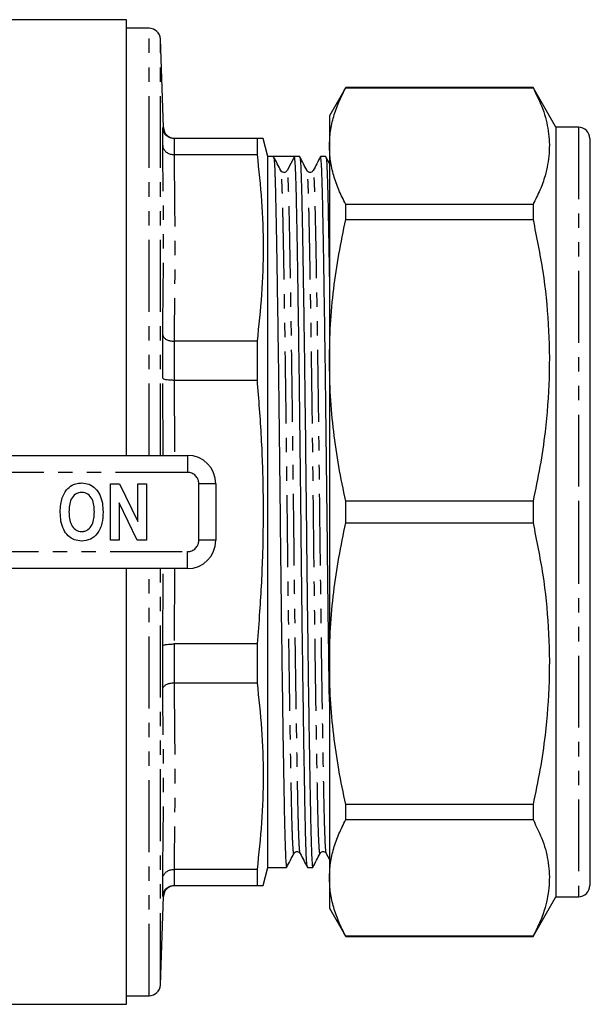
# Model space of a CAD drawing. Extents: x 129 to 278, y 38 to 288.
# Drawn here: x 228 to 278, y 38 to 125 of the extents above; entities that cross this region are included whole.
import ezdxf

# ---------------------------------------------------------------- set-up
doc = ezdxf.new("R2010")
doc.units = 0
doc.linetypes.add('PHANTOM', pattern=[12.7, 6.35, -1.27, 1.27, -1.27, 1.27, -1.27])
doc.layers.get('0').update_dxf_attribs({"linetype": 'CONTINUOUS'})

msp = doc.modelspace()

# ---------------------------------------------------------------- linework, layer by layer
at = {"color": 7, "linetype": 'CONTINUOUS'}
for p, q in [((237.019, 125.121), (219.845, 125.121)), ((237.019, 86.621), (237.019, 125.121)), ((239.02, 124.371), (237.019, 124.371)), ((240.292, 115.587), (240.019, 123.406)), ((256.393, 119.121), (254.949, 116.621)), ((272.929, 119.121), (256.393, 119.121)), ((256.393, 119.109), (256.393, 119.121)), ((256.393, 119.109), (272.929, 119.109)), ((274.949, 115.621), (272.929, 119.121)), ((272.929, 119.121), (272.929, 119.109)), ((254.949, 116.621), (254.949, 113.957)), ((240.223, 113.998), (240.223, 115.588)), ((276.949, 115.621), (274.949, 115.621)), ((274.949, 115.621), (274.949, 81.621)), ((241.224, 114.621), (241.222, 114.621)), ((248.555, 114.621), (241.224, 114.621)), ((248.555, 114.621), (248.555, 113.202)), ((249.519, 113.021), (249.091, 114.621)), ((277.949, 114.621), (277.949, 81.621)), ((241.222, 113.202), (241.224, 113.202)), ((241.224, 113.202), (248.555, 113.202)), ((254.949, 113.957), (254.949, 95.015)), ((250.012, 113.021), (249.519, 113.021)), ((249.519, 50.221), (249.519, 113.021)), ((250.934, 113.021), (250.012, 113.021)), ((251.855, 113.021), (251.215, 111.792)), ((252.321, 113.021), (251.855, 113.021)), ((254.63, 113.021), (254.164, 113.021)), ((254.949, 112.418), (254.639, 113.013)), ((256.393, 107.453), (256.393, 108.805)), ((272.929, 108.805), (256.393, 108.805)), ((272.929, 108.805), (272.929, 107.453)), ((256.393, 107.453), (272.929, 107.453)), ((277.949, 107.701), (277.987, 107.701)), ((277.987, 107.267), (277.949, 107.267)), ((277.949, 106.487), (277.987, 106.487)), ((277.949, 104.912), (277.987, 104.912)), ((277.987, 103.714), (277.949, 103.714)), ((277.987, 102.898), (277.949, 102.898)), ((277.949, 102.748), (277.987, 102.748)), ((277.987, 101.835), (277.949, 101.835)), ((277.949, 101.669), (277.987, 101.669)), ((277.987, 101.19), (277.949, 101.19)), ((277.949, 99.909), (277.987, 99.909)), ((240.223, 93.442), (240.223, 97.281)), ((241.224, 96.71), (241.222, 96.71)), ((248.555, 96.71), (241.224, 96.71)), ((248.555, 96.71), (248.555, 93.283)), ((254.949, 95.015), (254.949, 68.228)), ((277.987, 94.29), (277.949, 94.29)), ((241.222, 93.283), (241.224, 93.283)), ((241.224, 93.283), (248.555, 93.283)), ((277.949, 93.171), (277.987, 93.171)), ((222.89, 86.621), (242.419, 86.621)), ((235.599, 79.121), (235.599, 84.121)), ((235.599, 84.121), (236.403, 84.121)), ((236.403, 84.121), (238.035, 80.77)), ((238.035, 80.77), (238.035, 84.121)), ((238.035, 84.121), (238.804, 84.121)), ((238.804, 84.121), (238.804, 79.121)), ((244.919, 84.121), (244.919, 79.121)), ((237.975, 79.121), (236.368, 82.421)), ((236.368, 82.421), (236.368, 79.121)), ((272.929, 82.577), (256.393, 82.577)), ((256.393, 80.666), (256.393, 82.577)), ((272.929, 82.577), (272.929, 80.666)), ((274.949, 81.621), (274.949, 47.621)), ((277.949, 81.621), (277.949, 48.621)), ((256.393, 80.666), (272.929, 80.666)), ((236.368, 79.121), (235.599, 79.121)), ((238.804, 79.121), (237.975, 79.121)), ((242.419, 76.621), (222.89, 76.621)), ((237.019, 38.121), (237.019, 76.621)), ((240.223, 65.962), (240.223, 69.801)), ((241.224, 69.96), (241.222, 69.96)), ((248.555, 69.96), (241.224, 69.96)), ((248.555, 69.96), (248.555, 66.533)), ((254.949, 68.228), (254.949, 49.286)), ((277.987, 67.508), (277.949, 67.508)), ((241.222, 66.533), (241.224, 66.533)), ((241.224, 66.533), (248.555, 66.533)), ((277.949, 66.211), (277.987, 66.211)), ((272.929, 55.789), (256.393, 55.789)), ((256.393, 54.438), (256.393, 55.789)), ((272.929, 55.789), (272.929, 54.438)), ((256.393, 54.438), (272.929, 54.438)), ((254.669, 51.46), (254.949, 50.921)), ((241.224, 50.041), (241.222, 50.041)), ((248.555, 50.041), (241.224, 50.041)), ((248.555, 50.041), (248.555, 48.621)), ((249.091, 48.621), (249.519, 50.221)), ((249.519, 50.221), (251.167, 50.221)), ((253.009, 50.221), (253.476, 50.221)), ((240.223, 47.654), (240.223, 49.245)), ((254.949, 49.286), (254.949, 46.621)), ((241.222, 48.621), (241.224, 48.621)), ((241.224, 48.621), (248.555, 48.621)), ((240.019, 39.837), (240.292, 47.656)), ((272.929, 44.121), (274.949, 47.621)), ((274.949, 47.621), (276.949, 47.621)), ((254.949, 46.621), (256.393, 44.121)), ((272.929, 44.134), (256.393, 44.134)), ((256.393, 44.121), (256.393, 44.134)), ((256.393, 44.121), (272.929, 44.121)), ((272.929, 44.134), (272.929, 44.121)), ((237.019, 38.871), (239.02, 38.871)), ((184.334, 38.121), (237.019, 38.121))]:
    msp.add_line(p, q, dxfattribs=at)
at = {"color": 8, "linetype": 'PHANTOM'}
for p, q in [((239.02, 86.621), (239.02, 124.371)), ((240.019, 86.621), (240.019, 123.406)), ((276.949, 115.621), (276.949, 81.621)), ((241.222, 114.621), (241.222, 113.202)), ((241.222, 96.71), (241.222, 93.283)), ((240.263, 86.621), (240.223, 93.442)), ((241.224, 93.283), (241.263, 86.621)), ((242.419, 86.621), (242.419, 85.121)), ((242.419, 85.121), (222.89, 85.121)), ((243.419, 79.121), (243.419, 84.121)), ((244.919, 84.121), (243.419, 84.121)), ((276.949, 81.621), (276.949, 47.621)), ((244.919, 79.121), (243.419, 79.121)), ((222.89, 78.121), (242.419, 78.121)), ((242.419, 76.621), (242.419, 78.121)), ((239.02, 38.871), (239.02, 76.621)), ((240.019, 39.837), (240.019, 76.621)), ((240.223, 69.801), (240.263, 76.621)), ((241.263, 76.621), (241.224, 69.96)), ((241.222, 69.96), (241.222, 66.533)), ((241.222, 50.041), (241.222, 48.621)), ((240.287, 47.656), (240.223, 47.654))]:
    msp.add_line(p, q, dxfattribs=at)
at = {"color": 7, "linetype": 'CONTINUOUS'}
for centre, radius, start, end in [((239.02, 123.371), 1, 2, 90), ((241.291, 115.621), 1, 182.0462, 269.27817), ((276.949, 114.621), 1, 0, 90), ((250.934, 111.938), 0.317, 272.70316, 332.50235), ((242.419, 84.121), 2.5, 0, 90), ((242.419, 79.121), 2.5, 270, 0), ((241.291, 47.621), 1, 90.72167, 178.08735), ((276.949, 48.621), 1, 270, 0), ((239.02, 39.871), 1, 270, 358)]:
    msp.add_arc(centre, radius, start, end, dxfattribs=at)
at = {"color": 8, "linetype": 'PHANTOM'}
for centre, start, end in [((242.419, 84.121), 0, 90), ((242.419, 79.121), 270, 0)]:
    msp.add_arc(centre, 1, start, end, dxfattribs=at)
at = {"color": 7, "linetype": 'CONTINUOUS'}
msp.add_ellipse((250.934, 81.621), major_axis=(2563.344, 0), ratio=0.01225, start_param=1.570437, end_param=1.571156, dxfattribs=at)
for points, knots in [([(254.949, 113.957), (254.968, 114.394), (255.005, 115.268), (255.303, 116.566), (255.751, 117.848), (256.179, 118.689), (256.393, 119.109)], [0, 0, 0, 0, 0.252277, 0.505335, 0.752384, 1, 1, 1, 1]), ([(272.929, 119.109), (273.239, 118.477), (273.859, 117.213), (274.343, 115.274), (274.421, 113.311), (274.098, 111.568), (273.57, 110.066), (273.142, 109.226), (272.929, 108.805)], [0, 0, 0, 0, 0.185842, 0.371641, 0.562122, 0.752615, 0.876166, 1, 1, 1, 1]), ([(241.222, 114.621), (241.111, 114.633), (240.888, 114.655), (240.591, 114.824), (240.364, 115.074), (240.25, 115.341), (240.225, 115.519), (240.223, 115.585), (240.223, 115.588)], [0, 0, 0, 0, 0.215784, 0.431512, 0.648754, 0.869008, 0.992844, 1, 1, 1, 1]), ([(240.223, 113.998), (240.223, 113.995), (240.225, 113.94), (240.25, 113.794), (240.364, 113.573), (240.591, 113.367), (240.888, 113.228), (241.111, 113.211), (241.222, 113.202)], [0, 0, 0, 0, 0.0071565, 0.1309903, 0.3512454, 0.5684877, 0.7842161, 1, 1, 1, 1]), ([(249.069, 114.621), (249.076, 114.621), (249.104, 114.621), (248.95, 114.621), (248.687, 114.621), (248.555, 114.621)], [0, 0, 0, 0, 0.120202, 0.560091, 1, 1, 1, 1]), ([(248.555, 113.202), (248.705, 111.835), (249.005, 109.102), (249.133, 104.979), (249.008, 100.843), (248.706, 98.088), (248.555, 96.71)], [0, 0, 0, 0, 0.248984, 0.497952, 0.748968, 1, 1, 1, 1]), ([(256.393, 108.805), (256.178, 109.228), (255.748, 110.073), (255.301, 111.357), (255.005, 112.653), (254.968, 113.522), (254.949, 113.957)], [0, 0, 0, 0, 0.248738, 0.497458, 0.748734, 1, 1, 1, 1]), ([(250.662, 111.783), (250.555, 111.988), (250.342, 112.398), (250.128, 112.808), (250.021, 113.013)], [0, 0, 0, 0, 0.499997, 1, 1, 1, 1]), ([(250.021, 112.973), (250.036, 112.925), (250.067, 112.819), (250.114, 111.995), (250.161, 110.675), (250.205, 108.881), (250.249, 106.649), (250.296, 103.965), (250.346, 100.846), (250.397, 97.359), (250.449, 93.591), (250.499, 89.645), (250.546, 85.631), (250.59, 81.61), (250.633, 77.589), (250.681, 73.576), (250.731, 69.631), (250.782, 65.865), (250.834, 62.379), (250.883, 59.262), (250.931, 56.58), (250.975, 54.35), (251.018, 52.56), (251.066, 51.239), (251.116, 50.382), (251.15, 50.276), (251.167, 50.222)], [0, 0, 0, 0, 0.035555, 0.078073, 0.119852, 0.160566, 0.201281, 0.243059, 0.285578, 0.328476, 0.371374, 0.413893, 0.455671, 0.496386, 0.537101, 0.578879, 0.621397, 0.664296, 0.707194, 0.749712, 0.79149, 0.832205, 0.87292, 0.914698, 0.957217, 1, 1, 1, 1]), ([(253, 50.271), (252.986, 50.319), (252.955, 50.424), (252.908, 51.248), (252.86, 52.568), (252.817, 54.361), (252.773, 56.594), (252.726, 59.278), (252.676, 62.397), (252.624, 65.884), (252.573, 69.652), (252.523, 73.598), (252.476, 77.612), (252.432, 81.633), (252.388, 85.654), (252.341, 89.667), (252.291, 93.612), (252.24, 97.378), (252.188, 100.864), (252.138, 103.981), (252.091, 106.663), (252.047, 108.893), (252.004, 110.683), (251.956, 112.004), (251.906, 112.861), (251.872, 112.968), (251.855, 113.021)], [0, 0, 0, 0, 0.03543, 0.077949, 0.119727, 0.160443, 0.201158, 0.242937, 0.285455, 0.328354, 0.371253, 0.413772, 0.45555, 0.496266, 0.536981, 0.57876, 0.621278, 0.664177, 0.707076, 0.749595, 0.791373, 0.832089, 0.872804, 0.914582, 0.957101, 1, 1, 1, 1]), ([(252.971, 111.783), (252.864, 111.988), (252.651, 112.398), (252.437, 112.808), (252.33, 113.013)], [0, 0, 0, 0, 0.499996, 1, 1, 1, 1]), ([(252.33, 112.973), (252.345, 112.925), (252.376, 112.819), (252.423, 111.995), (252.47, 110.675), (252.514, 108.881), (252.558, 106.649), (252.605, 103.965), (252.655, 100.846), (252.706, 97.359), (252.758, 93.591), (252.808, 89.645), (252.855, 85.631), (252.899, 81.61), (252.942, 77.589), (252.99, 73.576), (253.04, 69.631), (253.091, 65.865), (253.143, 62.379), (253.192, 59.262), (253.24, 56.58), (253.284, 54.35), (253.327, 52.56), (253.375, 51.239), (253.425, 50.382), (253.459, 50.276), (253.476, 50.222)], [0, 0, 0, 0, 0.035555, 0.078073, 0.119852, 0.160566, 0.201281, 0.243059, 0.285578, 0.328476, 0.371374, 0.413893, 0.455671, 0.496386, 0.537101, 0.578879, 0.621397, 0.664296, 0.707194, 0.749712, 0.79149, 0.832205, 0.87292, 0.914698, 0.957217, 1, 1, 1, 1]), ([(254.155, 113.013), (254.048, 112.808), (253.835, 112.398), (253.621, 111.988), (253.514, 111.783)], [0, 0, 0, 0, 0.500003, 1, 1, 1, 1]), ([(254.949, 64.846), (254.944, 65.204), (254.922, 66.715), (254.882, 69.666), (254.832, 73.594), (254.785, 77.612), (254.741, 81.633), (254.697, 85.654), (254.65, 89.667), (254.6, 93.612), (254.549, 97.378), (254.497, 100.864), (254.447, 103.981), (254.4, 106.663), (254.356, 108.893), (254.313, 110.683), (254.265, 112.004), (254.215, 112.86), (254.181, 112.967), (254.164, 113.021)], [0, 0, 0, 0, 0.019495, 0.082132, 0.144214, 0.205215, 0.264663, 0.324112, 0.385113, 0.447195, 0.509831, 0.572468, 0.63455, 0.695551, 0.755, 0.814448, 0.875449, 0.937531, 1, 1, 1, 1]), ([(254.639, 112.973), (254.654, 112.925), (254.685, 112.819), (254.732, 111.995), (254.779, 110.675), (254.823, 108.883), (254.867, 106.642), (254.909, 104.26), (254.938, 102.467), (254.949, 101.718)], [0, 0, 0, 0, 0.130216, 0.285933, 0.43894, 0.588053, 0.737166, 0.890173, 1, 1, 1, 1]), ([(250.948, 111.628), (250.889, 111.633), (250.759, 111.644), (250.696, 111.734), (250.662, 111.783)], [0, 0, 0, 0, 0.461451, 1, 1, 1, 1]), ([(253.514, 111.783), (253.449, 111.709), (253.348, 111.593), (253.07, 111.645), (253.004, 111.736), (252.971, 111.783)], [0, 0, 0, 0, 0.465713, 0.728325, 1, 1, 1, 1]), ([(254.949, 95.015), (254.968, 96.069), (255.005, 98.18), (255.303, 101.313), (255.751, 104.41), (256.179, 106.438), (256.393, 107.453)], [0, 0, 0, 0, 0.252277, 0.505335, 0.752384, 1, 1, 1, 1]), ([(272.929, 107.453), (273.239, 105.927), (273.859, 102.875), (274.343, 98.195), (274.421, 93.456), (274.098, 89.248), (273.57, 85.621), (273.142, 83.593), (272.929, 82.577)], [0, 0, 0, 0, 0.185842, 0.371641, 0.562122, 0.752615, 0.876166, 1, 1, 1, 1]), ([(240.223, 97.281), (240.223, 97.279), (240.225, 97.24), (240.25, 97.136), (240.364, 96.978), (240.591, 96.831), (240.888, 96.731), (241.111, 96.717), (241.222, 96.71)], [0, 0, 0, 0, 0.0071565, 0.1309903, 0.3512454, 0.5684877, 0.7842161, 1, 1, 1, 1]), ([(256.393, 82.577), (256.178, 83.597), (255.748, 85.637), (255.301, 88.738), (255.005, 91.866), (254.968, 93.966), (254.949, 95.015)], [0, 0, 0, 0, 0.248738, 0.497458, 0.748734, 1, 1, 1, 1]), ([(240.223, 93.442), (240.223, 93.442), (240.225, 93.43), (240.25, 93.4), (240.364, 93.356), (240.591, 93.314), (240.888, 93.287), (241.111, 93.285), (241.222, 93.283)], [0, 0, 0, 0, 0.007156, 0.130992, 0.351246, 0.568488, 0.784216, 1, 1, 1, 1]), ([(248.555, 93.283), (248.689, 91.587), (248.957, 88.195), (249.116, 83.08), (249.069, 77.954), (248.856, 73.575), (248.634, 70.914), (248.555, 69.96)], [0, 0, 0, 0, 0.218548, 0.437086, 0.657013, 0.876947, 1, 1, 1, 1]), ([(231.354, 82.862), (231.462, 83.117), (231.655, 83.57), (232.048, 83.861), (232.221, 83.989)], [0, 0, 0, 0, 0.560585, 1, 1, 1, 1]), ([(232.221, 83.989), (232.372, 84.054), (232.641, 84.17), (232.933, 84.181), (233.062, 84.186)], [0, 0, 0, 0, 0.559547, 1, 1, 1, 1]), ([(233.062, 84.186), (233.286, 84.165), (233.736, 84.125), (234.305, 83.725), (234.707, 83.133), (234.927, 82.404), (234.947, 81.878), (234.958, 81.614)], [0, 0, 0, 0, 0.1863824, 0.3725424, 0.5592035, 0.7793971, 1, 1, 1, 1]), ([(231.176, 81.591), (231.181, 81.833), (231.19, 82.264), (231.304, 82.68), (231.354, 82.862)], [0, 0, 0, 0, 0.560142, 1, 1, 1, 1]), ([(233.071, 83.352), (232.974, 83.345), (232.781, 83.332), (232.428, 83.16), (232.116, 82.768), (231.964, 82.203), (231.951, 81.817), (231.945, 81.624)], [0, 0, 0, 0, 0.125235, 0.250293, 0.498897, 0.74912, 1, 1, 1, 1]), ([(234.189, 81.638), (234.182, 81.83), (234.169, 82.213), (234.02, 82.774), (233.711, 83.164), (233.359, 83.331), (233.167, 83.345), (233.071, 83.352)], [0, 0, 0, 0, 0.250911, 0.501131, 0.749668, 0.874751, 1, 1, 1, 1]), ([(233.072, 79.057), (232.849, 79.077), (232.404, 79.116), (231.834, 79.503), (231.43, 80.087), (231.207, 80.808), (231.186, 81.33), (231.176, 81.591)], [0, 0, 0, 0, 0.186441, 0.372582, 0.559212, 0.779401, 1, 1, 1, 1]), ([(231.945, 81.624), (231.952, 81.432), (231.966, 81.047), (232.124, 80.484), (232.434, 80.095), (232.781, 79.913), (232.974, 79.898), (233.071, 79.891)], [0, 0, 0, 0, 0.25078, 0.500912, 0.749767, 0.874875, 1, 1, 1, 1]), ([(233.071, 79.891), (233.168, 79.898), (233.362, 79.913), (233.711, 80.096), (234.017, 80.492), (234.169, 81.059), (234.182, 81.445), (234.189, 81.638)], [0, 0, 0, 0, 0.125135, 0.25021, 0.498977, 0.749183, 1, 1, 1, 1]), ([(234.958, 81.614), (234.942, 81.28), (234.91, 80.613), (234.531, 79.744), (233.864, 79.144), (233.336, 79.086), (233.072, 79.057)], [0, 0, 0, 0, 0.281109, 0.560903, 0.780398, 1, 1, 1, 1]), ([(254.949, 68.228), (254.968, 69.281), (255.005, 71.392), (255.303, 74.525), (255.751, 77.622), (256.179, 79.65), (256.393, 80.666)], [0, 0, 0, 0, 0.252277, 0.505335, 0.752384, 1, 1, 1, 1]), ([(272.929, 80.666), (273.239, 79.139), (273.859, 76.088), (274.343, 71.407), (274.421, 66.668), (274.098, 62.46), (273.57, 58.834), (273.142, 56.805), (272.929, 55.789)], [0, 0, 0, 0, 0.185842, 0.371641, 0.562122, 0.752615, 0.876166, 1, 1, 1, 1]), ([(240.223, 69.801), (240.223, 69.801), (240.225, 69.813), (240.25, 69.842), (240.364, 69.887), (240.591, 69.929), (240.888, 69.956), (241.111, 69.958), (241.222, 69.96)], [0, 0, 0, 0, 0.007156, 0.130992, 0.351246, 0.568488, 0.784216, 1, 1, 1, 1]), ([(256.393, 55.789), (256.178, 56.809), (255.748, 58.849), (255.301, 61.951), (255.005, 65.079), (254.968, 67.178), (254.949, 68.228)], [0, 0, 0, 0, 0.248738, 0.497458, 0.748734, 1, 1, 1, 1]), ([(240.223, 65.962), (240.223, 65.964), (240.225, 66.003), (240.25, 66.107), (240.364, 66.265), (240.591, 66.412), (240.888, 66.512), (241.111, 66.526), (241.222, 66.533)], [0, 0, 0, 0, 0.0071565, 0.1309903, 0.3512454, 0.5684877, 0.7842161, 1, 1, 1, 1]), ([(248.555, 66.533), (248.705, 65.166), (249.005, 62.433), (249.133, 58.309), (249.008, 54.174), (248.706, 51.419), (248.555, 50.041)], [0, 0, 0, 0, 0.248984, 0.497952, 0.748968, 1, 1, 1, 1]), ([(254.949, 49.286), (254.968, 49.722), (255.005, 50.597), (255.303, 51.894), (255.751, 53.177), (256.179, 54.017), (256.393, 54.438)], [0, 0, 0, 0, 0.252277, 0.505335, 0.752384, 1, 1, 1, 1]), ([(272.929, 54.438), (273.239, 53.806), (273.859, 52.541), (274.343, 50.603), (274.421, 48.64), (274.098, 46.897), (273.57, 45.395), (273.142, 44.554), (272.929, 44.134)], [0, 0, 0, 0, 0.185842, 0.371641, 0.562122, 0.752615, 0.876166, 1, 1, 1, 1]), ([(251.176, 50.23), (251.283, 50.435), (251.496, 50.845), (251.71, 51.255), (251.816, 51.46)], [0, 0, 0, 0, 0.500003, 1, 1, 1, 1]), ([(251.816, 51.46), (251.85, 51.506), (251.915, 51.598), (252.193, 51.65), (252.295, 51.534), (252.36, 51.46)], [0, 0, 0, 0, 0.271674, 0.534288, 1, 1, 1, 1]), ([(252.36, 51.46), (252.467, 51.255), (252.68, 50.845), (252.894, 50.435), (253, 50.23)], [0, 0, 0, 0, 0.499997, 1, 1, 1, 1]), ([(253.485, 50.23), (253.592, 50.435), (253.805, 50.845), (254.019, 51.255), (254.125, 51.46)], [0, 0, 0, 0, 0.500002, 1, 1, 1, 1]), ([(254.125, 51.46), (254.159, 51.506), (254.224, 51.598), (254.502, 51.65), (254.604, 51.534), (254.669, 51.46)], [0, 0, 0, 0, 0.271675, 0.534288, 1, 1, 1, 1]), ([(240.223, 49.245), (240.223, 49.248), (240.225, 49.302), (240.25, 49.449), (240.364, 49.67), (240.591, 49.876), (240.888, 50.015), (241.111, 50.032), (241.222, 50.041)], [0, 0, 0, 0, 0.0071565, 0.1309903, 0.3512454, 0.5684877, 0.7842161, 1, 1, 1, 1]), ([(256.393, 44.134), (256.178, 44.556), (255.748, 45.401), (255.301, 46.686), (255.005, 47.981), (254.968, 48.851), (254.949, 49.286)], [0, 0, 0, 0, 0.248738, 0.497458, 0.748734, 1, 1, 1, 1]), ([(240.223, 47.654), (240.223, 47.658), (240.225, 47.724), (240.25, 47.901), (240.364, 48.169), (240.591, 48.419), (240.888, 48.588), (241.111, 48.61), (241.222, 48.621)], [0, 0, 0, 0, 0.007156, 0.130992, 0.351246, 0.568488, 0.784216, 1, 1, 1, 1]), ([(248.555, 48.621), (248.686, 48.621), (248.948, 48.621), (249.103, 48.621), (249.075, 48.621), (249.069, 48.621)], [0, 0, 0, 0, 0.437104, 0.874187, 1, 1, 1, 1]), ([(240.292, 47.656), (240.292, 47.656), (240.295, 47.656), (240.291, 47.656), (240.287, 47.656)], [0, 0, 0, 0, 0.000439, 1, 1, 1, 1])]:
    msp.add_open_spline(points, degree=3, knots=knots, dxfattribs=at)
at = {"color": 8, "linetype": 'PHANTOM'}
for points, knots in [([(240.223, 115.588), (240.274, 115.588), (240.326, 115.587), (240.292, 115.587), (240.292, 115.587)], [0, 0, 0, 0, 0.999963, 1, 1, 1, 1]), ([(251.816, 51.499), (251.813, 51.481), (251.793, 51.36), (251.756, 51.66), (251.706, 52.416), (251.658, 53.704), (251.615, 55.42), (251.571, 57.565), (251.523, 60.143), (251.474, 63.138), (251.422, 66.488), (251.371, 70.108), (251.321, 73.898), (251.273, 77.754), (251.23, 81.618), (251.186, 85.482), (251.139, 89.338), (251.089, 93.129), (251.037, 96.749), (250.986, 100.099), (250.936, 103.095), (250.889, 105.674), (250.845, 107.818), (250.801, 109.541), (250.754, 110.808), (250.707, 111.597), (250.676, 111.698), (250.662, 111.744)], [0, 0, 0, 0, 0.007633, 0.050214, 0.092418, 0.133887, 0.1743, 0.214714, 0.256182, 0.298386, 0.340967, 0.383548, 0.425751, 0.46722, 0.507633, 0.548047, 0.589516, 0.631719, 0.6743, 0.716881, 0.759085, 0.800553, 0.840967, 0.88138, 0.922849, 0.965053, 1, 1, 1, 1]), ([(252.36, 51.498), (252.346, 51.541), (252.316, 51.636), (252.271, 52.376), (252.225, 53.57), (252.182, 55.194), (252.14, 57.212), (252.107, 58.971), (252.072, 60.946), (252.036, 63.144), (251.984, 66.494), (251.933, 70.114), (251.883, 73.905), (251.836, 77.761), (251.792, 81.625), (251.748, 85.489), (251.701, 89.345), (251.651, 93.135), (251.6, 96.755), (251.548, 100.105), (251.498, 103.1), (251.451, 105.678), (251.407, 107.822), (251.364, 109.542), (251.316, 110.813), (251.266, 111.637), (251.232, 111.74), (251.215, 111.792)], [0, 0, 0, 0, 0.033778, 0.075021, 0.115588, 0.155183, 0.194507, 0.234852, 0.242691, 0.285224, 0.328136, 0.371049, 0.413582, 0.455374, 0.496102, 0.536831, 0.578623, 0.621155, 0.664068, 0.706981, 0.749513, 0.791306, 0.832034, 0.872763, 0.914555, 0.957087, 1, 1, 1, 1]), ([(254.125, 51.499), (254.122, 51.481), (254.102, 51.36), (254.065, 51.66), (254.015, 52.416), (253.967, 53.704), (253.924, 55.42), (253.88, 57.565), (253.832, 60.143), (253.783, 63.138), (253.731, 66.488), (253.68, 70.108), (253.63, 73.898), (253.582, 77.754), (253.539, 81.618), (253.495, 85.482), (253.448, 89.338), (253.398, 93.129), (253.346, 96.749), (253.295, 100.099), (253.245, 103.095), (253.197, 105.674), (253.154, 107.818), (253.11, 109.541), (253.063, 110.808), (253.016, 111.597), (252.985, 111.698), (252.971, 111.744)], [0, 0, 0, 0, 0.007633, 0.050214, 0.092418, 0.133887, 0.1743, 0.214714, 0.256182, 0.298386, 0.340967, 0.383548, 0.425751, 0.46722, 0.507633, 0.548047, 0.589516, 0.631719, 0.6743, 0.716881, 0.759085, 0.800553, 0.840967, 0.88138, 0.922849, 0.965053, 1, 1, 1, 1]), ([(254.669, 51.498), (254.655, 51.541), (254.625, 51.636), (254.58, 52.376), (254.534, 53.57), (254.491, 55.194), (254.449, 57.212), (254.416, 58.971), (254.381, 60.946), (254.345, 63.144), (254.293, 66.494), (254.242, 70.114), (254.192, 73.905), (254.145, 77.761), (254.101, 81.625), (254.057, 85.489), (254.01, 89.345), (253.96, 93.135), (253.909, 96.755), (253.857, 100.105), (253.807, 103.1), (253.76, 105.678), (253.716, 107.823), (253.673, 109.539), (253.625, 110.827), (253.575, 111.583), (253.538, 111.882), (253.518, 111.762), (253.514, 111.743)], [0, 0, 0, 0, 0.033516, 0.074439, 0.114692, 0.15398, 0.193, 0.233032, 0.24081, 0.283013, 0.325593, 0.368173, 0.410376, 0.451844, 0.492257, 0.53267, 0.574138, 0.616341, 0.658921, 0.701502, 0.743705, 0.785173, 0.825586, 0.865998, 0.907467, 0.94967, 0.99225, 1, 1, 1, 1])]:
    msp.add_open_spline(points, degree=3, knots=knots, dxfattribs=at)
for points in [[(240.223, 97.281), (240.258, 100.067), (240.327, 105.638), (240.258, 111.211), (240.223, 113.998)], [(241.224, 113.202), (241.258, 110.453), (241.326, 104.956), (241.258, 99.458), (241.224, 96.71)], [(241.224, 66.533), (241.258, 63.784), (241.326, 58.287), (241.258, 52.789), (241.224, 50.041)], [(240.223, 49.245), (240.258, 52.031), (240.327, 57.605), (240.258, 63.176), (240.223, 65.962)]]:
    msp.add_open_spline(points, degree=3, dxfattribs=at)

doc.saveas('drawing.dxf')
